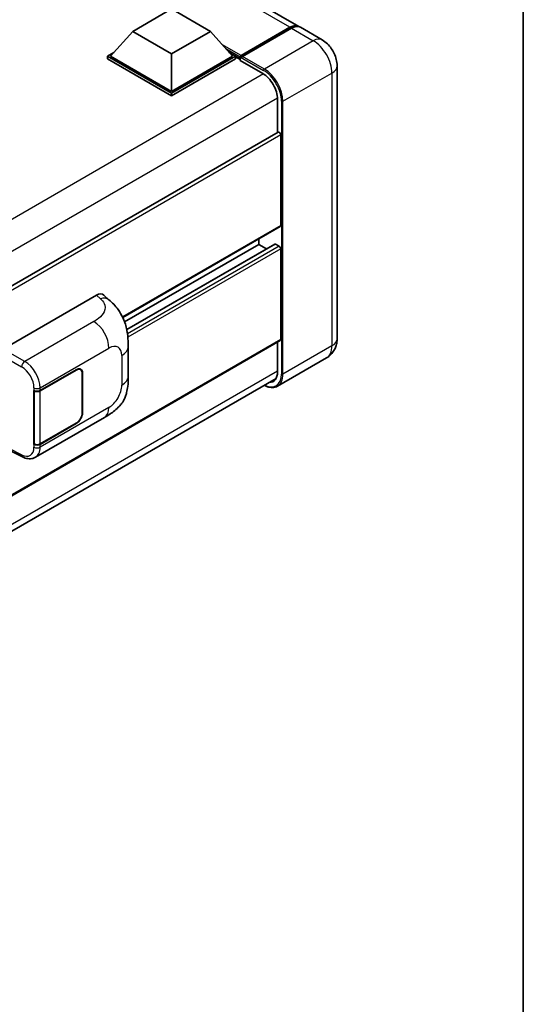
# Model space of a CAD drawing. Units: millimetres. Extents: x 58 to 10294, y 32 to 1437.
# Drawn here: x 1530 to 1622, y 242 to 421 of the extents above; entities that cross this region are included whole.
import ezdxf

# ---------------------------------------------------------------- set-up
doc = ezdxf.new("R2010")
doc.units = ezdxf.units.MM
doc.header["$LTSCALE"] = 4
for name, color, linetype, lineweight in [('Border (ISO)', 7, 'Continuous', 35), ('Visible (ISO)', 7, 'Continuous', 35), ('Visible Narrow (ISO)', 7, 'Continuous', 25)]:
    doc.layers.add(name, color=color, linetype=linetype, lineweight=lineweight)

# ---------------------------------------------------------------- blocks, each defined once
blk = doc.blocks.new('図面枠 tk図枠')
at = {"layer": 'Border (ISO)'}
blk.add_line((405.5, 289), (405.5, 8), dxfattribs=at)

msp = doc.modelspace()

# ---------------------------------------------------------------- linework, layer by layer
at = {"layer": 'Visible (ISO)'}
for p, q in [((1581.144, 420.1194), (1415.3982, 515.8128)), ((1550.9203, 419.2098), (1557.9914, 423.2923)), ((1557.9914, 423.2923), (1565.0625, 419.2098)), ((1550.9203, 419.2098), (1546.904, 414.7027)), ((1557.9914, 415.1273), (1550.9203, 419.2098)), ((1565.0625, 419.2098), (1557.9914, 415.1273)), ((1565.0625, 419.2098), (1569.0788, 414.7027)), ((1570.5345, 414.533), (1579.5854, 419.7586)), ((1570.6628, 414.8334), (1579.544, 419.961)), ((1579.8269, 419.7977), (1570.9173, 414.6537)), ((1585.3867, 417.67), (1581.4269, 419.9561)), ((1546.3383, 414.7027), (1547.5034, 415.3754)), ((1546.3383, 414.2455), (1546.3383, 414.7027)), ((1557.9914, 407.9748), (1546.3383, 414.7027)), ((1557.9914, 407.5175), (1546.3383, 414.2455)), ((1557.9914, 408.3014), (1546.904, 414.7027)), ((1557.9914, 415.1273), (1557.9914, 408.3014)), ((1569.0788, 414.7027), (1557.9914, 408.3014)), ((1569.6445, 414.7027), (1557.9914, 407.9748)), ((1569.6445, 414.2455), (1557.9914, 407.5175)), ((1568.4794, 415.3754), (1569.6445, 414.7027)), ((1569.6445, 414.2455), (1569.6445, 414.7027)), ((1570.493, 414.1102), (1569.6445, 414.6001)), ((1570.493, 414.2455), (1570.493, 414.5394)), ((1570.493, 413.9189), (1570.493, 414.4414)), ((1570.493, 413.9189), (1574.5943, 411.551)), ((1570.7787, 414.4431), (1570.6373, 414.5247)), ((1588.118, 412.9391), (1588.118, 363.2961)), ((1557.9914, 407.5175), (1557.9914, 407.9748)), ((1577.2813, 406.897), (1577.2813, 400.8269)), ((1577.3641, 400.8747), (1398.1055, 297.3797)), ((1577.847, 383.8718), (1577.847, 400.365)), ((1577.7641, 383.6887), (1549.1164, 367.1489)), ((1573.8872, 380.4425), (1549.4576, 366.3381)), ((1576.7653, 380.5197), (1549.8423, 364.9757)), ((1573.8872, 380.4425), (1573.8872, 381.4503)), ((1575.2594, 379.6503), (1573.8872, 380.4425)), ((1577.5641, 380.1159), (1576.8853, 380.5078)), ((1577.847, 363.1328), (1577.847, 379.626)), ((1527.3592, 361.4179), (1544.3098, 371.2044)), ((1545.6743, 371.2289), (1546.6037, 370.3868)), ((1577.7641, 362.9497), (1398.5247, 259.4657)), ((1550.108, 356.4761), (1550.108, 361.8811)), ((1577.2813, 362.6709), (1577.2813, 357.254)), ((1586.1867, 359.7924), (1577.2771, 354.6484)), ((1534.0727, 353.863), (1540.6531, 357.6623)), ((1534.1053, 353.8166), (1540.6531, 357.5969)), ((1541.4131, 357.6722), (1541.1633, 357.8164)), ((1541.7279, 356.9764), (1541.7279, 349.7912)), ((1541.7845, 357.0091), (1541.7845, 349.8239)), ((1397.8653, 252.6139), (1577.0025, 356.0389)), ((1532.941, 353.8628), (1532.9614, 353.8518)), ((1532.941, 344.0649), (1532.941, 353.8628)), ((1532.974, 353.8166), (1533.0007, 353.832)), ((1532.974, 344.1492), (1532.974, 353.8166)), ((1533.2211, 341.7177), (1545.7703, 348.9629)), ((1540.6531, 347.8643), (1534.0727, 344.0651)), ((1540.6531, 347.9296), (1534.1053, 344.1492)), ((1533.0334, 344.1182), (1532.941, 344.0649)), ((1532.9614, 344.0539), (1532.941, 344.0649)), ((1528.3351, 343.0543), (1530.8895, 341.7786))]:
    msp.add_line(p, q, dxfattribs=at)
for centre, major_axis, ratio, start_param, end_param in [((1579.544, 417.3482), (1.6, 2.7713), 0.57735027, 6.19468146, 7.06858347), ((1579.8269, 417.1849), (1.6, 2.7713), 0.57735027, 0, 0.78539816), ((1570.6628, 414.6374), (0.12, 0.2078), 0.57735027, 0.78539816, 2.35619449), ((1570.6345, 414.3598), (-0.1, 0.1732), 0.57735027, 6.14128825, 7.06858347), ((1570.9173, 414.4904), (-0.1, -0.1732), 0.57735027, 3.92699082, 5.29642922), ((1574.5943, 408.4484), (1.9, -3.2909), 0.57735027, 0.78539816, 2.35619449), ((1577.5641, 400.5283), (-0.2, 0.3464), 0.57735027, 3.92699082, 6.28318531), ((1577.5641, 384.0351), (0.2, -0.3464), 0.57735027, 0, 0.78539816), ((1576.8853, 380.3119), (-0.12, 0.2078), 0.57735027, 5.49778714, 6.28318531), ((1577.5641, 379.7893), (-0.2, 0.3464), 0.57735027, 3.92699082, 5.49778714), ((1544.2983, 369.237), (1.2479, 2.0869), 0.57333637, 6.16912861, 7.08294563), ((1577.5641, 363.2961), (0.2, -0.3464), 0.57735027, 0, 0.78539816), ((1540.6531, 356.3559), (0.76, 1.3164), 0.57735027, 5.49778714, 7.06858347), ((1540.6531, 356.3559), (0.8, 1.3856), 0.57735027, 5.49778714, 7.06858347), ((1574.5943, 358.8054), (1.9, -3.2909), 0.57735027, 5.95730235, 7.06858347), ((1533.507, 354.1896), (0.8, 0), 0.57735027, 3.9618974, 5.49778714), ((1533.5396, 354.1432), (-0.8, 0), 0.57735027, 0.78539816, 2.35619449), ((1540.6531, 349.1707), (0.8, 1.3856), 0.57735027, 3.92699082, 5.49778714), ((1540.6531, 349.1707), (-0.76, -1.3164), 0.57735027, 0.78539816, 2.35619449), ((1533.507, 344.3917), (-0.8, 0), 0.57735027, 0.82030475, 2.35619449), ((1533.5396, 344.4758), (0.8, 0), 0.57735027, 3.92699082, 5.49778714)]:
    msp.add_ellipse(centre, major_axis=major_axis, ratio=ratio, start_param=start_param, end_param=end_param, dxfattribs=at)
for points, knots in [([(1579.5854, 419.7586), (1579.6984, 419.8238), (1579.8124, 419.8793), (1580.04, 419.9691), (1580.1538, 420.0034), (1580.3208, 420.0372), (1580.375, 420.0455), (1580.4287, 420.051)], [1.570796327, 1.570796327, 1.570796327, 1.570796327, 1.727875959, 1.727875959, 1.884955592, 1.884955592, 1.96090463, 1.96090463, 1.96090463, 1.96090463]), ([(1588.118, 412.9391), (1588.118, 413.3661), (1588.0622, 413.7584), (1587.8834, 414.4969), (1587.7595, 414.8432), (1587.4554, 415.5022), (1587.275, 415.8145), (1586.8564, 416.4074), (1586.6184, 416.6879), (1586.0683, 417.212), (1585.7565, 417.4564), (1585.3867, 417.67)], [4.71238898, 4.71238898, 4.71238898, 4.71238898, 5.02654825, 5.02654825, 5.34070751, 5.34070751, 5.65486678, 5.65486678, 5.96902604, 5.96902604, 6.28318531, 6.28318531, 6.28318531, 6.28318531]), ([(1570.5496, 414.5394), (1570.5571, 414.5416), (1570.5655, 414.5428), (1570.5946, 414.5428), (1570.617, 414.5364), (1570.6373, 414.5247)], [0.0412271589, 0.0412271589, 0.0412271589, 0.0412271589, 0.0460164086, 0.0460164086, 0.0567710401, 0.0567710401, 0.0567710401, 0.0567710401]), ([(1546.6037, 370.3868), (1546.8631, 370.1518), (1547.1847, 369.8643), (1547.7518, 369.2553), (1548.0125, 368.9347), (1548.5846, 368.1365), (1548.8948, 367.6259), (1549.2827, 366.7933), (1549.3966, 366.5145), (1549.6234, 365.8671), (1549.7279, 365.4918), (1549.9043, 364.7035), (1549.9707, 364.2865), (1550.0959, 363.192), (1550.108, 362.4833), (1550.108, 361.8811)], [0, 0, 0, 0, 0.18362486, 0.18362486, 0.36333296, 0.36333296, 0.60386192, 0.60386192, 0.71569796, 0.71569796, 0.86115341, 0.86115341, 1.02941414, 1.02941414, 1.30785701, 1.30785701, 1.30785701, 1.30785701]), ([(1586.1867, 359.7924), (1586.4799, 359.9617), (1586.7488, 360.1717), (1587.2074, 360.6357), (1587.3972, 360.8887), (1587.6993, 361.3989), (1587.8123, 361.656), (1587.9798, 362.1545), (1588.0346, 362.3963), (1588.1037, 362.8603), (1588.118, 363.0826), (1588.118, 363.2961)], [3.926990817, 3.926990817, 3.926990817, 3.926990817, 4.08407045, 4.08407045, 4.241150082, 4.241150082, 4.398229715, 4.398229715, 4.555309348, 4.555309348, 4.71238898, 4.71238898, 4.71238898, 4.71238898]), ([(1550.108, 356.4761), (1550.108, 355.8943), (1550.0978, 355.2461), (1549.9766, 354.2445), (1549.9119, 353.8649), (1549.7622, 353.267), (1549.6987, 353.0518), (1549.5413, 352.6162), (1549.4451, 352.3929), (1549.1903, 351.9071), (1549.0186, 351.6447), (1548.6682, 351.1952), (1548.4888, 350.9977), (1548.0222, 350.5333), (1547.7302, 350.285), (1546.9029, 349.6412), (1546.3146, 349.2772), (1545.7703, 348.9629)], [0, 0, 0, 0, 0.26907114, 0.26907114, 0.43224894, 0.43224894, 0.52213259, 0.52213259, 0.61371232, 0.61371232, 0.72841245, 0.72841245, 0.83295305, 0.83295305, 0.995563, 0.995563, 1.28301074, 1.28301074, 1.28301074, 1.28301074]), ([(1577.2771, 354.6484), (1577.141, 354.5698), (1576.9941, 354.5099), (1576.6851, 354.429), (1576.523, 354.4081), (1576.189, 354.4044), (1576.0172, 354.4217), (1575.6681, 354.4922), (1575.4907, 354.5456), (1575.1702, 354.672), (1575.0273, 354.739), (1574.8847, 354.8161)], [2.35619449, 2.35619449, 2.35619449, 2.35619449, 2.513274123, 2.513274123, 2.670353756, 2.670353756, 2.827433388, 2.827433388, 2.984513021, 2.984513021, 3.110002899, 3.110002899, 3.110002899, 3.110002899]), ([(1533.2211, 341.7177), (1533.0802, 341.6363), (1532.9292, 341.573), (1532.6179, 341.4846), (1532.4578, 341.4593), (1532.1367, 341.4433), (1531.9759, 341.4524), (1531.6577, 341.5001), (1531.5004, 341.5386), (1531.1908, 341.6406), (1531.0386, 341.7041), (1530.8895, 341.7786)], [0.785398163, 0.785398163, 0.785398163, 0.785398163, 0.935496479, 0.935496479, 1.085594795, 1.085594795, 1.23569311, 1.23569311, 1.385791426, 1.385791426, 1.535889742, 1.535889742, 1.535889742, 1.535889742])]:
    msp.add_open_spline(points, degree=3, knots=knots, dxfattribs=at)
at = {"layer": 'Visible Narrow (ISO)'}
for p, q in [((1579.544, 419.961), (1413.7982, 515.6544)), ((1570.6373, 414.5247), (1579.6854, 419.7487)), ((1579.6854, 419.7487), (1579.7137, 419.7323)), ((1579.8269, 419.7977), (1583.7867, 417.5115)), ((1583.7867, 417.5115), (1574.8771, 412.3675)), ((1570.6628, 414.8334), (1567.1606, 416.8553)), ((1570.493, 414.5394), (1567.8799, 416.0481)), ((1570.493, 414.2455), (1568.4194, 415.4427)), ((1570.5496, 414.5394), (1574.7357, 412.1226)), ((1574.8771, 412.3675), (1570.9173, 414.6537)), ((1574.7321, 411.4673), (1395.2687, 307.8541)), ((1578.2712, 406.4888), (1587.1808, 411.6327)), ((1587.1808, 411.6327), (1587.1808, 361.9897)), ((1577.2777, 407.0583), (1397.9313, 303.5126)), ((1577.9884, 406.4888), (1577.9884, 356.8458)), ((1578.2712, 356.8458), (1578.2712, 406.4888)), ((1577.847, 400.365), (1398.4747, 296.8044)), ((1577.847, 383.8718), (1549.0649, 367.2545)), ((1576.8853, 380.5078), (1549.8572, 364.9031)), ((1577.5641, 380.1159), (1549.978, 364.1891)), ((1577.847, 379.626), (1550.0478, 363.5762)), ((1544.3098, 371.2044), (1545.0515, 370.5325)), ((1543.869, 366.4379), (1531.2667, 359.1619)), ((1577.847, 363.1328), (1398.5247, 259.601)), ((1587.1808, 361.9897), (1578.2712, 356.8458)), ((1526.7938, 360.4387), (1530.7014, 358.1827)), ((1531.2667, 359.1619), (1527.3592, 361.4179)), ((1534.0727, 354.366), (1546.5987, 361.5979)), ((1548.9364, 360.2482), (1548.9364, 354.8431)), ((1577.2813, 357.4173), (1397.959, 253.8855)), ((1540.5966, 357.6296), (1540.6531, 357.5969)), ((1541.7264, 357.0426), (1541.7845, 357.0091)), ((1532.9614, 354.3548), (1532.9614, 353.8518)), ((1534.0727, 353.863), (1534.0727, 354.366)), ((1534.1053, 344.1492), (1534.1053, 353.8166)), ((1546.5987, 350.794), (1534.0727, 343.5621)), ((1541.7845, 349.8239), (1541.7279, 349.8566)), ((1540.5966, 347.897), (1540.6531, 347.8643)), ((1532.9614, 344.0539), (1532.9614, 343.5509)), ((1534.0727, 343.5621), (1534.0727, 344.0651)), ((1530.7014, 342.1565), (1528.4202, 343.2958))]:
    msp.add_line(p, q, dxfattribs=at)
for centre, major_axis, ratio, start_param, end_param in [((1579.6854, 419.5854), (-0.1, 0.1732), 0.57735027, 5.49778714, 6.28318531), ((1579.6854, 417.2665), (1.52, 2.6327), 0.57735027, 0.5633857, 0.78539816), ((1583.7867, 414.8987), (1.6, 2.7713), 0.57735027, 0, 0.78539816), ((1583.7867, 413.5923), (2.4, -4.1569), 0.57735027, 0.78539816, 2.35619449), ((1574.8771, 412.2042), (0.1, 0.1732), 0.57735027, 0.78539816, 2.35619449), ((1574.7357, 408.3667), (2.3, -3.9837), 0.57735027, 0.78539816, 2.35619449), ((1574.8771, 408.4484), (-2.4, 4.1569), 0.57735027, 3.92699082, 5.49778714), ((1584.918, 412.9391), (3.2, 0), 0.57735027, 5.49778714, 6.28318531), ((1578.1298, 406.5704), (0.2, 0), 0.57735027, 3.92699082, 5.49778714), ((1544.9923, 368.6083), (1.6114, 1.7786), 0.65672952, 0, 0.91381702), ((1543.7703, 363.2309), (-2, 3.4641), 0.57735027, 3.92699082, 5.46288056), ((1546.5987, 358.8984), (1.653, 2.8632), 0.57735027, 5.49778714, 7.06858347), ((1546.108, 361.8811), (4, 0), 0.57735027, 5.49778714, 6.28318531), ((1583.7867, 363.9493), (2.4, -4.1569), 0.57735027, 0, 0.78539816), ((1584.918, 363.2961), (3.2, 0), 0.57735027, 5.49778714, 6.28318531), ((1531.247, 358.5205), (0.4, 0.6928), 0.53637355, 0.78600715, 2.3555855), ((1531.1652, 355.9533), (-2.086, 3.4139), 0.59324129, 3.91222392, 5.44811366), ((1530.6196, 355.6155), (1.6866, -2.7207), 0.59713441, 0.76668294, 2.30257268), ((1574.7357, 358.7237), (2.3, -3.9837), 0.57735027, 5.56327508, 7.06858347), ((1574.8771, 358.8054), (2.4, -4.1569), 0.57735027, 0, 0.78539816), ((1578.1298, 356.9274), (0.2, 0), 0.57735027, 3.92699082, 5.49778714), ((1546.5987, 353.4934), (-1.653, -2.8632), 0.57735027, 0.78539816, 2.35619449), ((1546.108, 356.4761), (4, 0), 0.57735027, 5.49778714, 6.28318531), ((1533.507, 354.6926), (0.8, 0), 0.57735027, 3.9618974, 5.49778714), ((1543.7703, 352.427), (2, -3.4641), 0.57735027, 0, 0.78539816), ((1530.6196, 344.8117), (1.6866, -2.7207), 0.59713441, 5.5139785, 7.04986825), ((1533.507, 343.8887), (-0.8, 0), 0.57735027, 0.82030475, 2.35619449), ((1531.1652, 345.1495), (-2.086, 3.4139), 0.59324129, 3.12682576, 3.91222392), ((1531.247, 342.4943), (-0.3574, -0.7157), 0.5766475, 5.463532, 6.28318531)]:
    msp.add_ellipse(centre, major_axis=major_axis, ratio=ratio, start_param=start_param, end_param=end_param, dxfattribs=at)
msp.add_open_spline([(1545.0515, 370.5325), (1545.3051, 370.3027), (1545.5758, 370.0406), (1545.7401, 369.7244), (1545.9706, 369.2811), (1545.9789, 368.7352), (1545.7424, 368.2104), (1545.5365, 367.7535), (1545.1544, 367.3266), (1544.7261, 366.9942), (1544.4376, 366.7703), (1544.1328, 366.5902), (1543.869, 366.4379)], degree=3, knots=[0, 0, 0, 0, 0.22498324, 0.22498324, 0.22498324, 0.54043573, 0.54043573, 0.54043573, 0.81501171, 0.81501171, 0.81501171, 1, 1, 1, 1], dxfattribs=at)

# ---------------------------------------------------------------- block references
at = {"xscale": 4, "yscale": 4, "zscale": 4}
msp.add_blockref('図面枠 tk図枠', (0, 0), dxfattribs=at)

doc.saveas('drawing.dxf')
